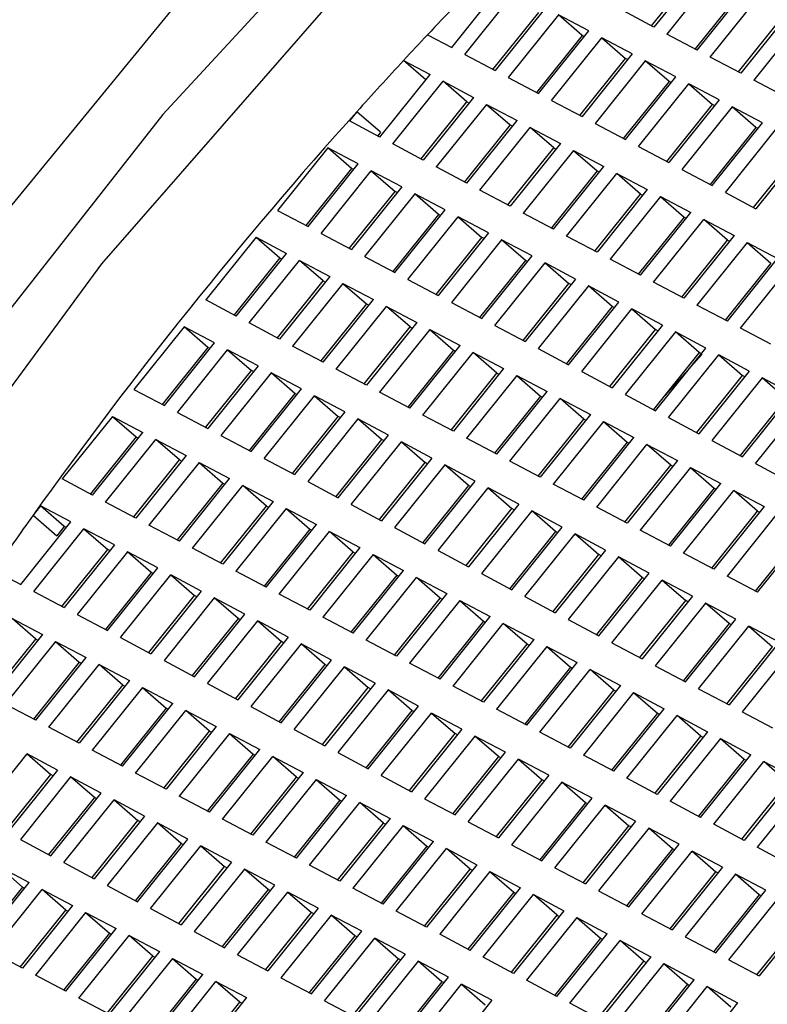
# Model space of a CAD drawing. Units: millimetres. Extents: x 3 to 1996, y 5 to 1995.
# Drawn here: x 1601 to 1604, y 577 to 582 of the extents above; entities that cross this region are included whole.
import ezdxf

# ---------------------------------------------------------------- set-up
doc = ezdxf.new("R2010")
doc.units = ezdxf.units.MM

msp = doc.modelspace()

# ---------------------------------------------------------------- linework, layer by layer
at = {"color": 7, "linetype": 'Continuous', "lineweight": 25}
for p, q in [((1603.627, 581.7407), (1603.8255, 581.9881)), ((1603.8546, 582.0077), (1603.6364, 581.7357)), ((1603.9111, 581.9777), (1603.693, 581.7057)), ((1602.7596, 581.6469), (1602.9777, 581.9189)), ((1602.8161, 581.6169), (1603.0343, 581.8889)), ((1603.8249, 581.6358), (1604.043, 581.9078)), ((1604.0139, 581.8882), (1603.8155, 581.6407)), ((1603.8814, 581.6058), (1604.0995, 581.8778)), ((1603.1661, 581.819), (1602.948, 581.547)), ((1603.6364, 581.7357), (1603.5046, 581.8056)), ((1604.2314, 581.8078), (1604.0133, 581.5358)), ((1602.9386, 581.5519), (1603.1371, 581.7994)), ((1603.2227, 581.789), (1603.0046, 581.517)), ((1603.3546, 581.719), (1603.2227, 581.789)), ((1603.3255, 581.6995), (1603.2227, 581.789)), ((1604.0039, 581.5408), (1604.2023, 581.7883)), ((1604.2879, 581.7779), (1604.0698, 581.5059)), ((1603.1364, 581.447), (1603.3546, 581.719)), ((1602.6549, 581.7024), (1602.7596, 581.6469)), ((1603.3255, 581.6995), (1603.127, 581.452)), ((1603.193, 581.4171), (1603.4111, 581.6891)), ((1603.3349, 581.6945), (1603.3255, 581.6995)), ((1603.543, 581.6191), (1603.4111, 581.6891)), ((1603.4111, 581.6891), (1603.5139, 581.5995)), ((1603.8249, 581.6358), (1603.693, 581.7057)), ((1602.6477, 581.5073), (1602.5513, 581.5912)), ((1602.5513, 581.5912), (1602.6661, 581.5303)), ((1602.8161, 581.6169), (1602.948, 581.547)), ((1603.3155, 581.3521), (1603.5139, 581.5995)), ((1603.543, 581.6191), (1603.3249, 581.3471)), ((1603.5233, 581.5946), (1603.5139, 581.5995)), ((1604.0133, 581.5358), (1603.8814, 581.6058)), ((1603.5995, 581.5891), (1603.3814, 581.3171)), ((1603.7314, 581.5192), (1603.5995, 581.5891)), ((1603.7023, 581.4996), (1603.5995, 581.5891)), ((1602.448, 581.2583), (1602.6661, 581.5303)), ((1603.0046, 581.517), (1603.1364, 581.447)), ((1603.5133, 581.2472), (1603.7314, 581.5192)), ((1604.2017, 581.4359), (1604.0698, 581.5059)), ((1602.5046, 581.2283), (1602.7227, 581.5003)), ((1602.7227, 581.5003), (1602.8546, 581.4304)), ((1602.8255, 581.4108), (1602.7227, 581.5003)), ((1603.7023, 581.4996), (1603.5039, 581.2522)), ((1603.5698, 581.2172), (1603.7879, 581.4892)), ((1603.7117, 581.4946), (1603.7023, 581.4996)), ((1603.9198, 581.4193), (1603.7879, 581.4892)), ((1603.7879, 581.4892), (1603.8907, 581.3997)), ((1602.8546, 581.4304), (1602.6364, 581.1584)), ((1603.9198, 581.4193), (1603.7017, 581.1473)), ((1602.627, 581.1634), (1602.8255, 581.4108)), ((1602.9111, 581.4004), (1602.693, 581.1284)), ((1602.8255, 581.4108), (1602.8349, 581.4058)), ((1602.9111, 581.4004), (1603.043, 581.3305)), ((1602.9111, 581.4004), (1603.0139, 581.3109)), ((1603.193, 581.4171), (1603.3249, 581.3471)), ((1603.6923, 581.1523), (1603.8907, 581.3997)), ((1603.9763, 581.3893), (1603.7582, 581.1173)), ((1603.9001, 581.3947), (1603.8907, 581.3997)), ((1604.1082, 581.3194), (1603.9763, 581.3893)), ((1604.0791, 581.2998), (1603.9763, 581.3893)), ((1602.3483, 581.3684), (1602.3161, 581.3283)), ((1602.4511, 581.2789), (1602.3483, 581.3684)), ((1602.448, 581.2583), (1602.3161, 581.3283)), ((1603.0139, 581.3109), (1602.8155, 581.0635)), ((1602.8249, 581.0585), (1603.043, 581.3305)), ((1602.8814, 581.0285), (1603.0995, 581.3005)), ((1603.0139, 581.3109), (1603.0233, 581.3059)), ((1603.0995, 581.3005), (1603.2314, 581.2305)), ((1603.2023, 581.211), (1603.0995, 581.3005)), ((1603.3814, 581.3171), (1603.5133, 581.2472)), ((1604.0791, 581.2998), (1603.8807, 581.0523)), ((1603.8901, 581.0474), (1604.1082, 581.3194)), ((1604.0885, 581.2948), (1604.0791, 581.2998)), ((1602.4511, 581.2789), (1602.4386, 581.2633)), ((1603.9466, 581.0174), (1604.1647, 581.2894)), ((1602.2227, 581.2117), (1602.0046, 580.9397)), ((1602.3546, 581.1417), (1602.2227, 581.2117)), ((1602.3255, 581.1222), (1602.2227, 581.2117)), ((1602.6364, 581.1584), (1602.5046, 581.2283)), ((1603.0039, 580.9635), (1603.2023, 581.211)), ((1603.2314, 581.2305), (1603.0133, 580.9586)), ((1603.2023, 581.211), (1603.2117, 581.206)), ((1603.5698, 581.2172), (1603.7017, 581.1473)), ((1604.2966, 581.2194), (1604.0785, 580.9474)), ((1603.2879, 581.2006), (1603.0698, 580.9286)), ((1603.2879, 581.2006), (1603.4198, 581.1306)), ((1603.2879, 581.2006), (1603.3907, 581.1111)), ((1604.0691, 580.9524), (1604.2675, 581.1999)), ((1602.3255, 581.1222), (1602.127, 580.8747)), ((1602.1364, 580.8697), (1602.3546, 581.1417)), ((1602.3349, 581.1172), (1602.3255, 581.1222)), ((1602.8249, 581.0585), (1602.693, 581.1284)), ((1603.2017, 580.8586), (1603.4198, 581.1306)), ((1602.193, 580.8398), (1602.4111, 581.1118)), ((1602.543, 581.0418), (1602.4111, 581.1118)), ((1602.4111, 581.1118), (1602.5139, 581.0223)), ((1603.3907, 581.1111), (1603.1923, 580.8636)), ((1603.2582, 580.8287), (1603.4763, 581.1007)), ((1603.3907, 581.1111), (1603.4001, 581.1061)), ((1603.4763, 581.1007), (1603.6082, 581.0307)), ((1603.5791, 581.0111), (1603.4763, 581.1007)), ((1603.7582, 581.1173), (1603.8901, 581.0474)), ((1602.543, 581.0418), (1602.3249, 580.7698)), ((1602.3155, 580.7748), (1602.5139, 581.0223)), ((1602.5995, 581.0118), (1602.3814, 580.7399)), ((1602.5233, 581.0173), (1602.5139, 581.0223)), ((1602.7314, 580.9419), (1602.5995, 581.0118)), ((1602.7023, 580.9223), (1602.5995, 581.0118)), ((1603.0133, 580.9586), (1602.8814, 581.0285)), ((1603.3807, 580.7637), (1603.5791, 581.0111)), ((1603.6082, 581.0307), (1603.3901, 580.7587)), ((1603.6647, 581.0007), (1603.4466, 580.7287)), ((1603.5791, 581.0111), (1603.5885, 581.0062)), ((1603.6647, 581.0007), (1603.7966, 580.9308)), ((1603.6647, 581.0007), (1603.7675, 580.9112)), ((1603.9466, 581.0174), (1604.0785, 580.9474)), ((1602.0046, 580.9397), (1602.1364, 580.8697)), ((1602.7023, 580.9223), (1602.5039, 580.6749)), ((1602.5133, 580.6699), (1602.7314, 580.9419)), ((1602.5698, 580.6399), (1602.7879, 580.9119)), ((1602.7117, 580.9173), (1602.7023, 580.9223)), ((1602.9198, 580.842), (1602.7879, 580.9119)), ((1602.7879, 580.9119), (1602.8907, 580.8224)), ((1603.2017, 580.8586), (1603.0698, 580.9286)), ((1603.7675, 580.9112), (1603.5691, 580.6638)), ((1603.5785, 580.6588), (1603.7966, 580.9308)), ((1603.7675, 580.9112), (1603.7769, 580.9062)), ((1603.635, 580.6288), (1603.8532, 580.9008)), ((1603.8532, 580.9008), (1603.985, 580.8309)), ((1603.9559, 580.8113), (1603.8532, 580.9008)), ((1601.9111, 580.8231), (1601.693, 580.5511)), ((1601.9111, 580.8231), (1602.043, 580.7532)), ((1601.9111, 580.8231), (1602.0139, 580.7336)), ((1602.193, 580.8398), (1602.3249, 580.7698)), ((1602.6923, 580.575), (1602.8907, 580.8224)), ((1602.9198, 580.842), (1602.7017, 580.57)), ((1602.9001, 580.8174), (1602.8907, 580.8224)), ((1603.3901, 580.7587), (1603.2582, 580.8287)), ((1603.985, 580.8309), (1603.7669, 580.5589)), ((1602.9763, 580.812), (1602.7582, 580.54)), ((1603.1082, 580.7421), (1602.9763, 580.812)), ((1603.0791, 580.7225), (1602.9763, 580.812)), ((1603.7575, 580.5639), (1603.9559, 580.8113)), ((1604.0416, 580.8009), (1603.8235, 580.5289)), ((1603.9559, 580.8113), (1603.9653, 580.8063)), ((1604.0416, 580.8009), (1604.1735, 580.731)), ((1604.0416, 580.8009), (1604.1444, 580.7114)), ((1601.8249, 580.4812), (1602.043, 580.7532)), ((1602.3814, 580.7399), (1602.5133, 580.6699)), ((1602.8901, 580.4701), (1603.1082, 580.7421)), ((1602.0139, 580.7336), (1601.8155, 580.4862)), ((1601.8814, 580.4512), (1602.0995, 580.7232)), ((1602.0139, 580.7336), (1602.0233, 580.7286)), ((1602.0995, 580.7232), (1602.2314, 580.6533)), ((1602.2023, 580.6337), (1602.0995, 580.7232)), ((1603.0791, 580.7225), (1602.8807, 580.4751)), ((1602.9466, 580.4401), (1603.1647, 580.7121)), ((1603.0885, 580.7175), (1603.0791, 580.7225)), ((1603.2966, 580.6421), (1603.1647, 580.7121)), ((1603.1647, 580.7121), (1603.2675, 580.6226)), ((1603.5785, 580.6588), (1603.4466, 580.7287)), ((1604.1444, 580.7114), (1603.9459, 580.4639)), ((1603.9553, 580.459), (1604.1735, 580.731)), ((1604.0119, 580.429), (1604.23, 580.701)), ((1602.2314, 580.6533), (1602.0133, 580.3813)), ((1602.0039, 580.3863), (1602.2023, 580.6337)), ((1602.2879, 580.6233), (1602.0698, 580.3513)), ((1602.2023, 580.6337), (1602.2117, 580.6287)), ((1602.2879, 580.6233), (1602.4198, 580.5533)), ((1602.2879, 580.6233), (1602.3907, 580.5338)), ((1602.5698, 580.6399), (1602.7017, 580.57)), ((1603.0691, 580.3751), (1603.2675, 580.6226)), ((1603.2966, 580.6421), (1603.0785, 580.3702)), ((1603.3532, 580.6122), (1603.135, 580.3402)), ((1603.2769, 580.6176), (1603.2675, 580.6226)), ((1603.485, 580.5422), (1603.3532, 580.6122)), ((1603.4559, 580.5227), (1603.3532, 580.6122)), ((1603.7669, 580.5589), (1603.635, 580.6288)), ((1601.8249, 580.4812), (1601.693, 580.5511)), ((1602.3907, 580.5338), (1602.1923, 580.2863)), ((1602.2017, 580.2813), (1602.4198, 580.5533)), ((1602.2582, 580.2514), (1602.4763, 580.5234)), ((1602.3907, 580.5338), (1602.4001, 580.5288)), ((1602.4763, 580.5234), (1602.6082, 580.4534)), ((1602.5791, 580.4339), (1602.4763, 580.5234)), ((1602.7582, 580.54), (1602.8901, 580.4701)), ((1603.4559, 580.5227), (1603.2575, 580.2752)), ((1603.2669, 580.2702), (1603.485, 580.5422)), ((1603.4653, 580.5177), (1603.4559, 580.5227)), ((1603.9553, 580.459), (1603.8235, 580.5289)), ((1603.3235, 580.2403), (1603.5416, 580.5123)), ((1603.6735, 580.4423), (1603.5416, 580.5123)), ((1603.5416, 580.5123), (1603.6444, 580.4227)), ((1602.0133, 580.3813), (1601.8814, 580.4512)), ((1602.6082, 580.4534), (1602.3901, 580.1814)), ((1602.9466, 580.4401), (1603.0785, 580.3702)), ((1603.6735, 580.4423), (1603.4553, 580.1703)), ((1601.5995, 580.4346), (1601.3814, 580.1626)), ((1601.7314, 580.3646), (1601.5995, 580.4346)), ((1601.7023, 580.345), (1601.5995, 580.4346)), ((1602.3807, 580.1864), (1602.5791, 580.4339)), ((1602.6647, 580.4234), (1602.4466, 580.1515)), ((1602.5791, 580.4339), (1602.5885, 580.4289)), ((1602.6647, 580.4234), (1602.7966, 580.3535)), ((1602.6647, 580.4234), (1602.7675, 580.3339)), ((1603.4459, 580.1753), (1603.6444, 580.4227)), ((1603.73, 580.4123), (1603.5119, 580.1403)), ((1603.6538, 580.4178), (1603.6444, 580.4227)), ((1603.8619, 580.3424), (1603.73, 580.4123)), ((1603.8328, 580.3228), (1603.73, 580.4123)), ((1604.1438, 580.359), (1604.0119, 580.429)), ((1601.5133, 580.0926), (1601.7314, 580.3646)), ((1602.2017, 580.2813), (1602.0698, 580.3513)), ((1602.5785, 580.0815), (1602.7966, 580.3535)), ((1601.7023, 580.345), (1601.5039, 580.0976)), ((1601.5698, 580.0626), (1601.7879, 580.3346)), ((1601.7117, 580.3401), (1601.7023, 580.345)), ((1601.9198, 580.2647), (1601.7879, 580.3346)), ((1601.7879, 580.3346), (1601.8907, 580.2451)), ((1602.7675, 580.3339), (1602.5691, 580.0865)), ((1602.635, 580.0515), (1602.8532, 580.3235)), ((1602.7675, 580.3339), (1602.7769, 580.3289)), ((1602.8532, 580.3235), (1602.985, 580.2536)), ((1602.9559, 580.234), (1602.8532, 580.3235)), ((1603.135, 580.3402), (1603.2669, 580.2702)), ((1603.8328, 580.3228), (1603.6344, 580.0754)), ((1603.6438, 580.0704), (1603.8619, 580.3424)), ((1603.8465, 580.3156), (1603.6722, 580.1225)), ((1603.7003, 580.0404), (1603.9184, 580.3124)), ((1603.8422, 580.3178), (1603.8328, 580.3228)), ((1604.0503, 580.2425), (1603.9184, 580.3124)), ((1603.9184, 580.3124), (1604.0212, 580.2229)), ((1601.9198, 580.2647), (1601.7017, 579.9927)), ((1601.6923, 579.9977), (1601.8907, 580.2451)), ((1601.9763, 580.2347), (1601.7582, 579.9627)), ((1601.9001, 580.2401), (1601.8907, 580.2451)), ((1602.1082, 580.1648), (1601.9763, 580.2347)), ((1602.0791, 580.1452), (1601.9763, 580.2347)), ((1602.3901, 580.1814), (1602.2582, 580.2514)), ((1602.7575, 579.9866), (1602.9559, 580.234)), ((1602.985, 580.2536), (1602.7669, 579.9816)), ((1603.0416, 580.2236), (1602.8235, 579.9516)), ((1602.9559, 580.234), (1602.9653, 580.229)), ((1603.0416, 580.2236), (1603.1735, 580.1537)), ((1603.0416, 580.2236), (1603.1444, 580.1341)), ((1603.3235, 580.2403), (1603.4553, 580.1703)), ((1603.8228, 579.9755), (1604.0212, 580.2229)), ((1604.0503, 580.2425), (1603.8322, 579.9705)), ((1604.0306, 580.2179), (1604.0212, 580.2229)), ((1604.1068, 580.2125), (1603.8887, 579.9405)), ((1604.2387, 580.1426), (1604.1068, 580.2125)), ((1604.2096, 580.123), (1604.1068, 580.2125)), ((1601.3814, 580.1626), (1601.5133, 580.0926)), ((1602.0791, 580.1452), (1601.8807, 579.8978)), ((1601.8901, 579.8928), (1602.1082, 580.1648)), ((1602.0885, 580.1402), (1602.0791, 580.1452)), ((1602.5785, 580.0815), (1602.4466, 580.1515)), ((1602.9553, 579.8817), (1603.1735, 580.1537)), ((1603.5119, 580.1403), (1603.6438, 580.0704)), ((1604.0206, 579.8706), (1604.2387, 580.1426)), ((1601.9466, 579.8628), (1602.1647, 580.1348)), ((1602.2966, 580.0649), (1602.1647, 580.1348)), ((1602.1647, 580.1348), (1602.2675, 580.0453)), ((1603.1444, 580.1341), (1602.9459, 579.8867)), ((1603.0119, 579.8517), (1603.23, 580.1237)), ((1603.1444, 580.1341), (1603.1538, 580.1291)), ((1603.23, 580.1237), (1603.3619, 580.0537)), ((1603.3328, 580.0342), (1603.23, 580.1237)), ((1604.2096, 580.123), (1604.0112, 579.8755)), ((1604.0771, 579.8406), (1604.2952, 580.1126)), ((1601.5698, 580.0626), (1601.7017, 579.9927)), ((1602.2966, 580.0649), (1602.0785, 579.7929)), ((1602.7669, 579.9816), (1602.635, 580.0515)), ((1603.3619, 580.0537), (1603.1438, 579.7818)), ((1601.2879, 580.046), (1601.0698, 579.774)), ((1601.2879, 580.046), (1601.4198, 579.9761)), ((1601.2879, 580.046), (1601.3907, 579.9565)), ((1602.0691, 579.7979), (1602.2675, 580.0453)), ((1602.3532, 580.0349), (1602.135, 579.7629)), ((1602.2769, 580.0403), (1602.2675, 580.0453)), ((1602.485, 579.9649), (1602.3532, 580.0349)), ((1602.4559, 579.9454), (1602.3532, 580.0349)), ((1603.1344, 579.7867), (1603.3328, 580.0342)), ((1603.4184, 580.0238), (1603.2003, 579.7518)), ((1603.3328, 580.0342), (1603.3422, 580.0292)), ((1603.4184, 580.0238), (1603.5503, 579.9538)), ((1603.4184, 580.0238), (1603.5212, 579.9343)), ((1603.7003, 580.0404), (1603.8322, 579.9705)), ((1601.2017, 579.7041), (1601.4198, 579.9761)), ((1601.3907, 579.9565), (1601.1923, 579.709)), ((1601.2582, 579.6741), (1601.4763, 579.9461)), ((1601.3907, 579.9565), (1601.4001, 579.9515)), ((1601.4763, 579.9461), (1601.6082, 579.8761)), ((1601.5791, 579.8566), (1601.4763, 579.9461)), ((1601.7582, 579.9627), (1601.8901, 579.8928)), ((1602.4559, 579.9454), (1602.2575, 579.6979)), ((1602.2669, 579.6929), (1602.485, 579.9649)), ((1602.3235, 579.663), (1602.5416, 579.935)), ((1602.4653, 579.9404), (1602.4559, 579.9454)), ((1602.6735, 579.865), (1602.5416, 579.935)), ((1602.5416, 579.935), (1602.6444, 579.8454)), ((1602.9553, 579.8817), (1602.8235, 579.9516)), ((1603.5212, 579.9343), (1603.3228, 579.6868)), ((1603.3322, 579.6818), (1603.5503, 579.9538)), ((1603.3887, 579.6519), (1603.6068, 579.9239)), ((1603.5212, 579.9343), (1603.5306, 579.9293)), ((1603.6068, 579.9239), (1603.7387, 579.8539)), ((1603.7096, 579.8343), (1603.6068, 579.9239)), ((1603.8887, 579.9405), (1604.0206, 579.8706)), ((1601.3807, 579.6091), (1601.5791, 579.8566)), ((1601.6082, 579.8761), (1601.3901, 579.6041)), ((1601.6647, 579.8462), (1601.4466, 579.5742)), ((1601.5791, 579.8566), (1601.5885, 579.8516)), ((1601.6647, 579.8462), (1601.7966, 579.7762)), ((1601.6647, 579.8462), (1601.7675, 579.7566)), ((1601.9466, 579.8628), (1602.0785, 579.7929)), ((1602.4459, 579.598), (1602.6444, 579.8454)), ((1602.6735, 579.865), (1602.4553, 579.593)), ((1602.6538, 579.8405), (1602.6444, 579.8454)), ((1603.1438, 579.7818), (1603.0119, 579.8517)), ((1603.7387, 579.8539), (1603.5206, 579.5819)), ((1604.0771, 579.8406), (1604.209, 579.7706)), ((1602.73, 579.835), (1602.5119, 579.5631)), ((1602.8619, 579.7651), (1602.73, 579.835)), ((1602.8328, 579.7455), (1602.73, 579.835)), ((1603.5112, 579.5869), (1603.7096, 579.8343)), ((1603.7952, 579.8239), (1603.5771, 579.5519)), ((1603.7096, 579.8343), (1603.719, 579.8294)), ((1603.7952, 579.8239), (1603.9271, 579.754)), ((1603.7952, 579.8239), (1603.898, 579.7344)), ((1601.2017, 579.7041), (1601.0698, 579.774)), ((1601.7675, 579.7566), (1601.5691, 579.5092)), ((1601.5785, 579.5042), (1601.7966, 579.7762)), ((1601.7675, 579.7566), (1601.7769, 579.7517)), ((1602.135, 579.7629), (1602.2669, 579.6929)), ((1602.6438, 579.4931), (1602.8619, 579.7651)), ((1603.3322, 579.6818), (1603.2003, 579.7518)), ((1603.709, 579.482), (1603.9271, 579.754)), ((1601.635, 579.4742), (1601.8532, 579.7462)), ((1601.8532, 579.7462), (1601.985, 579.6763)), ((1601.9559, 579.6567), (1601.8532, 579.7462)), ((1602.8328, 579.7455), (1602.6344, 579.4981)), ((1602.7003, 579.4631), (1602.9184, 579.7351)), ((1602.8422, 579.7405), (1602.8328, 579.7455)), ((1603.0503, 579.6652), (1602.9184, 579.7351)), ((1602.9184, 579.7351), (1603.0212, 579.6456)), ((1603.898, 579.7344), (1603.6996, 579.487)), ((1603.7655, 579.452), (1603.9836, 579.724)), ((1603.898, 579.7344), (1603.9074, 579.7294)), ((1603.9836, 579.724), (1604.1155, 579.6541)), ((1604.0864, 579.6345), (1603.9836, 579.724)), ((1601.3901, 579.6041), (1601.2582, 579.6741)), ((1601.985, 579.6763), (1601.7669, 579.4043)), ((1600.9763, 579.6574), (1600.9441, 579.6173)), ((1601.1082, 579.5875), (1600.9763, 579.6574)), ((1601.0791, 579.5679), (1600.9763, 579.6574)), ((1601.7575, 579.4093), (1601.9559, 579.6567)), ((1602.0416, 579.6463), (1601.8235, 579.3743)), ((1601.9559, 579.6567), (1601.9653, 579.6517)), ((1602.0416, 579.6463), (1602.1735, 579.5764)), ((1602.0416, 579.6463), (1602.1444, 579.5568)), ((1602.3235, 579.663), (1602.4553, 579.593)), ((1602.8228, 579.3982), (1603.0212, 579.6456)), ((1603.0503, 579.6652), (1602.8322, 579.3932)), ((1603.1068, 579.6352), (1602.8887, 579.3632)), ((1603.0306, 579.6406), (1603.0212, 579.6456)), ((1603.2387, 579.5653), (1603.1068, 579.6352)), ((1603.2096, 579.5457), (1603.1068, 579.6352)), ((1603.5206, 579.5819), (1603.3887, 579.6519)), ((1603.888, 579.3871), (1604.0864, 579.6345)), ((1604.1155, 579.6541), (1603.8974, 579.3821)), ((1604.172, 579.6241), (1603.9539, 579.3521)), ((1604.0864, 579.6345), (1604.0958, 579.6295)), ((1600.8901, 579.3155), (1601.1082, 579.5875)), ((1600.9441, 579.6173), (1601.0469, 579.5278)), ((1600.9466, 579.2855), (1601.1647, 579.5575)), ((1601.0791, 579.5679), (1601.0469, 579.5278)), ((1601.0885, 579.5629), (1601.0791, 579.5679)), ((1601.2966, 579.4876), (1601.1647, 579.5575)), ((1601.1647, 579.5575), (1601.2675, 579.468)), ((1601.5785, 579.5042), (1601.4466, 579.5742)), ((1602.1444, 579.5568), (1601.9459, 579.3094)), ((1601.9553, 579.3044), (1602.1735, 579.5764)), ((1602.0119, 579.2744), (1602.23, 579.5464)), ((1602.1444, 579.5568), (1602.1538, 579.5518)), ((1602.23, 579.5464), (1602.3619, 579.4765)), ((1602.3328, 579.4569), (1602.23, 579.5464)), ((1602.5119, 579.5631), (1602.6438, 579.4931)), ((1603.2096, 579.5457), (1603.0112, 579.2983)), ((1603.0206, 579.2933), (1603.2387, 579.5653)), ((1603.219, 579.5407), (1603.2096, 579.5457)), ((1603.709, 579.482), (1603.5771, 579.5519)), ((1604.0858, 579.2822), (1604.3039, 579.5542)), ((1603.0771, 579.2633), (1603.2952, 579.5353)), ((1603.4271, 579.4653), (1603.2952, 579.5353)), ((1603.2952, 579.5353), (1603.398, 579.4458)), ((1604.2748, 579.5346), (1604.0764, 579.2871)), ((1601.0691, 579.2206), (1601.2675, 579.468)), ((1601.2966, 579.4876), (1601.0785, 579.2156)), ((1601.3532, 579.4576), (1601.135, 579.1856)), ((1601.2769, 579.463), (1601.2675, 579.468)), ((1601.485, 579.3877), (1601.3532, 579.4576)), ((1601.4559, 579.3681), (1601.3532, 579.4576)), ((1601.7669, 579.4043), (1601.635, 579.4742)), ((1602.1344, 579.2095), (1602.3328, 579.4569)), ((1602.3619, 579.4765), (1602.1438, 579.2045)), ((1602.3328, 579.4569), (1602.3422, 579.4519)), ((1602.7003, 579.4631), (1602.8322, 579.3932)), ((1603.4271, 579.4653), (1603.209, 579.1934)), ((1602.4184, 579.4465), (1602.2003, 579.1745)), ((1602.4184, 579.4465), (1602.5503, 579.3765)), ((1602.4184, 579.4465), (1602.5212, 579.357)), ((1603.1996, 579.1983), (1603.398, 579.4458)), ((1603.4836, 579.4354), (1603.2655, 579.1634)), ((1603.4074, 579.4408), (1603.398, 579.4458)), ((1603.6155, 579.3654), (1603.4836, 579.4354)), ((1603.5864, 579.3459), (1603.4836, 579.4354)), ((1603.8974, 579.3821), (1603.7655, 579.452)), ((1600.7753, 579.3764), (1600.8901, 579.3155)), ((1601.4559, 579.3681), (1601.2575, 579.1206)), ((1601.2669, 579.1157), (1601.485, 579.3877)), ((1601.4653, 579.3631), (1601.4559, 579.3681)), ((1601.9553, 579.3044), (1601.8235, 579.3743)), ((1602.3322, 579.1045), (1602.5503, 579.3765)), ((1601.3235, 579.0857), (1601.5416, 579.3577)), ((1601.6735, 579.2877), (1601.5416, 579.3577)), ((1601.5416, 579.3577), (1601.6444, 579.2682)), ((1602.5212, 579.357), (1602.3228, 579.1095)), ((1602.3887, 579.0746), (1602.6068, 579.3466)), ((1602.5212, 579.357), (1602.5306, 579.352)), ((1602.6068, 579.3466), (1602.7387, 579.2766)), ((1602.7096, 579.257), (1602.6068, 579.3466)), ((1602.8887, 579.3632), (1603.0206, 579.2933)), ((1603.5864, 579.3459), (1603.388, 579.0984)), ((1603.3974, 579.0934), (1603.6155, 579.3654)), ((1603.4539, 579.0635), (1603.672, 579.3355)), ((1603.5958, 579.3409), (1603.5864, 579.3459)), ((1603.8039, 579.2655), (1603.672, 579.3355)), ((1603.672, 579.3355), (1603.7748, 579.2459)), ((1604.0858, 579.2822), (1603.9539, 579.3521)), ((1600.9466, 579.2855), (1601.0785, 579.2156)), ((1601.6735, 579.2877), (1601.4553, 579.0157)), ((1601.4459, 579.0207), (1601.6444, 579.2682)), ((1601.73, 579.2578), (1601.5119, 578.9858)), ((1601.6538, 579.2632), (1601.6444, 579.2682)), ((1601.8619, 579.1878), (1601.73, 579.2578)), ((1601.8328, 579.1682), (1601.73, 579.2578)), ((1602.1438, 579.2045), (1602.0119, 579.2744)), ((1602.5112, 579.0096), (1602.7096, 579.257)), ((1602.7387, 579.2766), (1602.5206, 579.0046)), ((1602.7952, 579.2466), (1602.5771, 578.9747)), ((1602.7096, 579.257), (1602.719, 579.2521)), ((1602.7952, 579.2466), (1602.9271, 579.1767)), ((1602.7952, 579.2466), (1602.898, 579.1571)), ((1603.0771, 579.2633), (1603.209, 579.1934)), ((1603.5764, 578.9985), (1603.7748, 579.2459)), ((1603.8039, 579.2655), (1603.5858, 578.9935)), ((1603.7842, 579.241), (1603.7748, 579.2459)), ((1603.8605, 579.2355), (1603.6424, 578.9635)), ((1603.9924, 579.1656), (1603.8605, 579.2355)), ((1603.9633, 579.146), (1603.8605, 579.2355)), ((1600.8532, 579.169), (1600.985, 579.099)), ((1600.9559, 579.0794), (1600.8532, 579.169)), ((1601.135, 579.1856), (1601.2669, 579.1157)), ((1601.8328, 579.1682), (1601.6344, 578.9208)), ((1601.6438, 578.9158), (1601.8619, 579.1878)), ((1601.7003, 578.8858), (1601.9184, 579.1578)), ((1601.8422, 579.1633), (1601.8328, 579.1682)), ((1602.0503, 579.0879), (1601.9184, 579.1578)), ((1601.9184, 579.1578), (1602.0212, 579.0683)), ((1602.3322, 579.1045), (1602.2003, 579.1745)), ((1602.898, 579.1571), (1602.6996, 578.9097)), ((1602.709, 578.9047), (1602.9271, 579.1767)), ((1602.898, 579.1571), (1602.9074, 579.1521)), ((1603.2655, 579.1634), (1603.3974, 579.0934)), ((1603.7742, 578.8936), (1603.9924, 579.1656)), ((1602.7655, 578.8747), (1602.9836, 579.1467)), ((1602.9836, 579.1467), (1603.1155, 579.0768)), ((1603.0864, 579.0572), (1602.9836, 579.1467)), ((1603.9633, 579.146), (1603.7648, 578.8986)), ((1603.8308, 578.8636), (1604.0489, 579.1356)), ((1603.9727, 579.141), (1603.9633, 579.146)), ((1604.1808, 579.0657), (1604.0489, 579.1356)), ((1604.0489, 579.1356), (1604.1517, 579.0461)), ((1600.7575, 578.832), (1600.9559, 579.0794)), ((1600.985, 579.099), (1600.7669, 578.827)), ((1601.0416, 579.069), (1600.8235, 578.797)), ((1600.9559, 579.0794), (1600.9653, 579.0745)), ((1601.0416, 579.069), (1601.1735, 578.9991)), ((1601.0416, 579.069), (1601.1444, 578.9795)), ((1601.3235, 579.0857), (1601.4553, 579.0157)), ((1601.8228, 578.8209), (1602.0212, 579.0683)), ((1602.0503, 579.0879), (1601.8322, 578.8159)), ((1602.0306, 579.0633), (1602.0212, 579.0683)), ((1602.5206, 579.0046), (1602.3887, 579.0746)), ((1603.1155, 579.0768), (1602.8974, 578.8048)), ((1602.1068, 579.0579), (1601.8887, 578.7859)), ((1602.2387, 578.988), (1602.1068, 579.0579)), ((1602.2096, 578.9684), (1602.1068, 579.0579)), ((1602.888, 578.8098), (1603.0864, 579.0572)), ((1603.172, 579.0468), (1602.9539, 578.7748)), ((1603.0864, 579.0572), (1603.0958, 579.0522)), ((1603.172, 579.0468), (1603.3039, 578.9769)), ((1603.172, 579.0468), (1603.2748, 578.9573)), ((1603.4539, 579.0635), (1603.5858, 578.9935)), ((1603.9533, 578.7987), (1604.1517, 579.0461)), ((1604.1808, 579.0657), (1603.9627, 578.7937)), ((1604.2373, 579.0357), (1604.0192, 578.7637)), ((1600.9553, 578.7271), (1601.1735, 578.9991)), ((1601.5119, 578.9858), (1601.6438, 578.9158)), ((1602.0206, 578.716), (1602.2387, 578.988)), ((1601.1444, 578.9795), (1600.9459, 578.7321)), ((1601.0119, 578.6971), (1601.23, 578.9691)), ((1601.1444, 578.9795), (1601.1538, 578.9745)), ((1601.23, 578.9691), (1601.3619, 578.8992)), ((1601.3328, 578.8796), (1601.23, 578.9691)), ((1602.2096, 578.9684), (1602.0112, 578.721)), ((1602.0771, 578.686), (1602.2952, 578.958)), ((1602.219, 578.9634), (1602.2096, 578.9684)), ((1602.4271, 578.8881), (1602.2952, 578.958)), ((1602.2952, 578.958), (1602.398, 578.8685)), ((1602.709, 578.9047), (1602.5771, 578.9747)), ((1603.2748, 578.9573), (1603.0764, 578.7099)), ((1603.0858, 578.7049), (1603.3039, 578.9769)), ((1603.1424, 578.6749), (1603.3605, 578.9469)), ((1603.2748, 578.9573), (1603.2842, 578.9523)), ((1603.3605, 578.9469), (1603.4924, 578.8769)), ((1603.4633, 578.8574), (1603.3605, 578.9469)), ((1603.6424, 578.9635), (1603.7742, 578.8936)), ((1601.3619, 578.8992), (1601.1438, 578.6272)), ((1601.1344, 578.6322), (1601.3328, 578.8796)), ((1601.4184, 578.8692), (1601.2003, 578.5972)), ((1601.3328, 578.8796), (1601.3422, 578.8746)), ((1601.4184, 578.8692), (1601.5503, 578.7993)), ((1601.4184, 578.8692), (1601.5212, 578.7797)), ((1601.7003, 578.8858), (1601.8322, 578.8159)), ((1602.1996, 578.6211), (1602.398, 578.8685)), ((1602.4271, 578.8881), (1602.209, 578.6161)), ((1602.4836, 578.8581), (1602.2655, 578.5861)), ((1602.4074, 578.8635), (1602.398, 578.8685)), ((1602.6155, 578.7881), (1602.4836, 578.8581)), ((1602.5864, 578.7686), (1602.4836, 578.8581)), ((1602.8974, 578.8048), (1602.7655, 578.8747)), ((1603.2648, 578.6099), (1603.4633, 578.8574)), ((1603.4924, 578.8769), (1603.2742, 578.605)), ((1603.4633, 578.8574), (1603.4727, 578.8524)), ((1603.8308, 578.8636), (1603.9627, 578.7937)), ((1603.5489, 578.847), (1603.3308, 578.575)), ((1603.5489, 578.847), (1603.6808, 578.777)), ((1603.5489, 578.847), (1603.6517, 578.7575)), ((1600.9553, 578.7271), (1600.8235, 578.797)), ((1601.5212, 578.7797), (1601.3228, 578.5322)), ((1601.3322, 578.5273), (1601.5503, 578.7993)), ((1601.3887, 578.4973), (1601.6068, 578.7693)), ((1601.5212, 578.7797), (1601.5306, 578.7747)), ((1601.6068, 578.7693), (1601.7387, 578.6993)), ((1601.7096, 578.6798), (1601.6068, 578.7693)), ((1601.8887, 578.7859), (1602.0206, 578.716)), ((1602.5864, 578.7686), (1602.388, 578.5211)), ((1602.3974, 578.5161), (1602.6155, 578.7881)), ((1602.5958, 578.7636), (1602.5864, 578.7686)), ((1603.0858, 578.7049), (1602.9539, 578.7748)), ((1603.4627, 578.505), (1603.6808, 578.777)), ((1602.4539, 578.4862), (1602.672, 578.7582)), ((1602.8039, 578.6882), (1602.672, 578.7582)), ((1602.672, 578.7582), (1602.7748, 578.6686)), ((1603.6517, 578.7575), (1603.4533, 578.51)), ((1603.5192, 578.4751), (1603.7373, 578.7471)), ((1603.6517, 578.7575), (1603.6611, 578.7525)), ((1603.7373, 578.7471), (1603.8692, 578.6771)), ((1603.8401, 578.6575), (1603.7373, 578.7471)), ((1604.0192, 578.7637), (1604.1511, 578.6938)), ((1601.1438, 578.6272), (1601.0119, 578.6971)), ((1601.7387, 578.6993), (1601.5206, 578.4273)), ((1602.0771, 578.686), (1602.209, 578.6161)), ((1602.8039, 578.6882), (1602.5858, 578.4162)), ((1601.5112, 578.4323), (1601.7096, 578.6798)), ((1601.7952, 578.6694), (1601.5771, 578.3974)), ((1601.7096, 578.6798), (1601.719, 578.6748)), ((1601.7952, 578.6694), (1601.9271, 578.5994)), ((1601.7952, 578.6694), (1601.898, 578.5798)), ((1602.5764, 578.4212), (1602.7748, 578.6686)), ((1602.8605, 578.6582), (1602.6424, 578.3863)), ((1602.7842, 578.6637), (1602.7748, 578.6686)), ((1602.9924, 578.5883), (1602.8605, 578.6582)), ((1602.9633, 578.5687), (1602.8605, 578.6582)), ((1603.2742, 578.605), (1603.1424, 578.6749)), ((1603.6417, 578.4101), (1603.8401, 578.6575)), ((1603.8692, 578.6771), (1603.6511, 578.4051)), ((1603.9257, 578.6471), (1603.7076, 578.3751)), ((1603.8401, 578.6575), (1603.8495, 578.6526)), ((1603.9257, 578.6471), (1604.0576, 578.5772)), ((1603.9257, 578.6471), (1604.0285, 578.5576)), ((1601.709, 578.3274), (1601.9271, 578.5994)), ((1600.7003, 578.3086), (1600.9184, 578.5806)), ((1601.0503, 578.5106), (1600.9184, 578.5806)), ((1600.9184, 578.5806), (1601.0212, 578.491)), ((1601.3322, 578.5273), (1601.2003, 578.5972)), ((1601.898, 578.5798), (1601.6996, 578.3324)), ((1601.7655, 578.2974), (1601.9836, 578.5694)), ((1601.898, 578.5798), (1601.9074, 578.5749)), ((1601.9836, 578.5694), (1602.1155, 578.4995)), ((1602.0864, 578.4799), (1601.9836, 578.5694)), ((1602.2655, 578.5861), (1602.3974, 578.5161)), ((1602.9633, 578.5687), (1602.7648, 578.3213)), ((1602.7742, 578.3163), (1602.9924, 578.5883)), ((1602.8308, 578.2863), (1603.0489, 578.5583)), ((1602.9727, 578.5637), (1602.9633, 578.5687)), ((1603.1808, 578.4884), (1603.0489, 578.5583)), ((1603.0489, 578.5583), (1603.1517, 578.4688)), ((1603.4627, 578.505), (1603.3308, 578.575)), ((1604.0285, 578.5576), (1603.8301, 578.3102)), ((1603.8395, 578.3052), (1604.0576, 578.5772)), ((1604.0285, 578.5576), (1604.0379, 578.5526)), ((1603.896, 578.2752), (1604.1141, 578.5472)), ((1604.1141, 578.5472), (1604.246, 578.4773)), ((1604.2169, 578.4577), (1604.1141, 578.5472)), ((1600.8228, 578.2436), (1601.0212, 578.491)), ((1601.0503, 578.5106), (1600.8322, 578.2386)), ((1601.1068, 578.4806), (1600.8887, 578.2086)), ((1601.0306, 578.4861), (1601.0212, 578.491)), ((1601.2387, 578.4107), (1601.1068, 578.4806)), ((1601.2096, 578.3911), (1601.1068, 578.4806)), ((1601.5206, 578.4273), (1601.3887, 578.4973)), ((1601.888, 578.2325), (1602.0864, 578.4799)), ((1602.1155, 578.4995), (1601.8974, 578.2275)), ((1602.172, 578.4695), (1601.9539, 578.1975)), ((1602.0864, 578.4799), (1602.0958, 578.4749)), ((1602.172, 578.4695), (1602.3039, 578.3996)), ((1602.172, 578.4695), (1602.2748, 578.38)), ((1602.4539, 578.4862), (1602.5858, 578.4162)), ((1603.1808, 578.4884), (1602.9627, 578.2164)), ((1603.6511, 578.4051), (1603.5192, 578.4751)), ((1604.246, 578.4773), (1604.0279, 578.2053)), ((1602.9533, 578.2214), (1603.1517, 578.4688)), ((1603.2373, 578.4584), (1603.0192, 578.1864)), ((1603.1611, 578.4638), (1603.1517, 578.4688)), ((1603.3692, 578.3885), (1603.2373, 578.4584)), ((1603.3401, 578.3689), (1603.2373, 578.4584)), ((1604.0185, 578.2103), (1604.2169, 578.4577)), ((1604.3025, 578.4473), (1604.0844, 578.1753)), ((1601.2096, 578.3911), (1601.0112, 578.1437)), ((1601.0206, 578.1387), (1601.2387, 578.4107)), ((1601.219, 578.3861), (1601.2096, 578.3911)), ((1601.709, 578.3274), (1601.5771, 578.3974)), ((1602.0858, 578.1276), (1602.3039, 578.3996)), ((1602.6424, 578.3863), (1602.7742, 578.3163)), ((1603.1511, 578.1165), (1603.3692, 578.3885)), ((1601.0771, 578.1087), (1601.2952, 578.3807)), ((1601.4271, 578.3108), (1601.2952, 578.3807)), ((1601.2952, 578.3807), (1601.398, 578.2912)), ((1602.2748, 578.38), (1602.0764, 578.1326)), ((1602.1424, 578.0976), (1602.3605, 578.3696)), ((1602.2748, 578.38), (1602.2842, 578.375)), ((1602.3605, 578.3696), (1602.4924, 578.2997)), ((1602.4633, 578.2801), (1602.3605, 578.3696)), ((1603.3401, 578.3689), (1603.1417, 578.1215)), ((1603.2076, 578.0865), (1603.4257, 578.3585)), ((1603.3495, 578.3639), (1603.3401, 578.3689)), ((1603.5576, 578.2885), (1603.4257, 578.3585)), ((1603.4257, 578.3585), (1603.5285, 578.269)), ((1603.8395, 578.3052), (1603.7076, 578.3751)), ((1601.4271, 578.3108), (1601.209, 578.0388)), ((1602.4924, 578.2997), (1602.2742, 578.0277)), ((1601.1996, 578.0438), (1601.398, 578.2912)), ((1601.4836, 578.2808), (1601.2655, 578.0088)), ((1601.4074, 578.2862), (1601.398, 578.2912)), ((1601.6155, 578.2109), (1601.4836, 578.2808)), ((1601.5864, 578.1913), (1601.4836, 578.2808)), ((1601.8974, 578.2275), (1601.7655, 578.2974)), ((1602.2648, 578.0326), (1602.4633, 578.2801)), ((1602.5489, 578.2697), (1602.3308, 577.9977)), ((1602.4633, 578.2801), (1602.4727, 578.2751)), ((1602.5489, 578.2697), (1602.6808, 578.1997)), ((1602.5489, 578.2697), (1602.6517, 578.1802)), ((1602.8308, 578.2863), (1602.9627, 578.2164)), ((1603.3301, 578.0215), (1603.5285, 578.269)), ((1603.5576, 578.2885), (1603.3395, 578.0166)), ((1603.6141, 578.2586), (1603.396, 577.9866)), ((1603.5379, 578.264), (1603.5285, 578.269)), ((1603.746, 578.1886), (1603.6141, 578.2586)), ((1603.7169, 578.1691), (1603.6141, 578.2586)), ((1604.0279, 578.2053), (1603.896, 578.2752)), ((1600.8887, 578.2086), (1601.0206, 578.1387)), ((1601.5864, 578.1913), (1601.388, 577.9438)), ((1601.3974, 577.9389), (1601.6155, 578.2109)), ((1601.4539, 577.9089), (1601.672, 578.1809)), ((1601.5958, 578.1863), (1601.5864, 578.1913)), ((1601.8039, 578.1109), (1601.672, 578.1809)), ((1601.672, 578.1809), (1601.7748, 578.0914)), ((1602.0858, 578.1276), (1601.9539, 578.1975)), ((1602.6517, 578.1802), (1602.4533, 577.9327)), ((1602.4627, 577.9277), (1602.6808, 578.1997)), ((1602.6517, 578.1802), (1602.6611, 578.1752)), ((1603.0192, 578.1864), (1603.1511, 578.1165)), ((1603.5279, 577.9166), (1603.746, 578.1886)), ((1604.2163, 578.1054), (1604.0844, 578.1753)), ((1602.5192, 577.8978), (1602.7373, 578.1698)), ((1602.7373, 578.1698), (1602.8692, 578.0998)), ((1602.8401, 578.0802), (1602.7373, 578.1698)), ((1603.7169, 578.1691), (1603.5185, 577.9216)), ((1603.5844, 577.8867), (1603.8025, 578.1587)), ((1603.7263, 578.1641), (1603.7169, 578.1691)), ((1603.9344, 578.0887), (1603.8025, 578.1587)), ((1603.8025, 578.1587), (1603.9053, 578.0691)), ((1600.7952, 578.0921), (1600.9271, 578.0221)), ((1600.7952, 578.0921), (1600.898, 578.0026)), ((1601.0771, 578.1087), (1601.209, 578.0388)), ((1601.5764, 577.8439), (1601.7748, 578.0914)), ((1601.8039, 578.1109), (1601.5858, 577.8389)), ((1601.7842, 578.0864), (1601.7748, 578.0914)), ((1602.2742, 578.0277), (1602.1424, 578.0976)), ((1602.8692, 578.0998), (1602.6511, 577.8278)), ((1603.2076, 578.0865), (1603.3395, 578.0166)), ((1603.9344, 578.0887), (1603.7163, 577.8167)), ((1601.8605, 578.081), (1601.6424, 577.809)), ((1601.9924, 578.011), (1601.8605, 578.081)), ((1601.9633, 577.9914), (1601.8605, 578.081)), ((1602.6417, 577.8328), (1602.8401, 578.0802)), ((1602.9257, 578.0698), (1602.7076, 577.7979)), ((1602.8401, 578.0802), (1602.8495, 578.0753)), ((1602.9257, 578.0698), (1603.0576, 577.9999)), ((1602.9257, 578.0698), (1603.0285, 577.9803)), ((1603.7069, 577.8217), (1603.9053, 578.0691)), ((1603.9909, 578.0587), (1603.7728, 577.7867)), ((1603.9147, 578.0642), (1603.9053, 578.0691)), ((1604.1228, 577.9888), (1603.9909, 578.0587)), ((1604.0937, 577.9692), (1603.9909, 578.0587)), ((1600.898, 578.0026), (1600.6996, 577.7551)), ((1600.709, 577.7501), (1600.9271, 578.0221)), ((1600.898, 578.0026), (1600.9074, 577.9976)), ((1601.2655, 578.0088), (1601.3974, 577.9389)), ((1601.7742, 577.739), (1601.9924, 578.011)), ((1602.8395, 577.7279), (1603.0576, 577.9999)), ((1600.7655, 577.7202), (1600.9836, 577.9922)), ((1600.9836, 577.9922), (1601.1155, 577.9222)), ((1601.0864, 577.9026), (1600.9836, 577.9922)), ((1601.9633, 577.9914), (1601.7648, 577.744)), ((1601.8308, 577.709), (1602.0489, 577.981)), ((1601.9727, 577.9865), (1601.9633, 577.9914)), ((1602.1808, 577.9111), (1602.0489, 577.981)), ((1602.0489, 577.981), (1602.1517, 577.8915)), ((1602.4627, 577.9277), (1602.3308, 577.9977)), ((1603.0285, 577.9803), (1602.8301, 577.7329)), ((1602.896, 577.6979), (1603.1141, 577.9699)), ((1603.0285, 577.9803), (1603.0379, 577.9753)), ((1603.1141, 577.9699), (1603.246, 577.9)), ((1603.2169, 577.8804), (1603.1141, 577.9699)), ((1603.396, 577.9866), (1603.5279, 577.9166)), ((1604.0937, 577.9692), (1603.8953, 577.7218)), ((1603.9047, 577.7168), (1604.1228, 577.9888)), ((1603.9612, 577.6868), (1604.1794, 577.9588)), ((1604.1031, 577.9642), (1604.0937, 577.9692)), ((1601.1155, 577.9222), (1600.8974, 577.6502)), ((1600.888, 577.6552), (1601.0864, 577.9026)), ((1601.172, 577.8922), (1600.9539, 577.6202)), ((1601.0864, 577.9026), (1601.0958, 577.8977)), ((1601.172, 577.8922), (1601.3039, 577.8223)), ((1601.172, 577.8922), (1601.2748, 577.8027)), ((1601.4539, 577.9089), (1601.5858, 577.8389)), ((1601.9533, 577.6441), (1602.1517, 577.8915)), ((1602.1808, 577.9111), (1601.9627, 577.6391)), ((1602.2373, 577.8811), (1602.0192, 577.6091)), ((1602.1611, 577.8865), (1602.1517, 577.8915)), ((1602.3692, 577.8112), (1602.2373, 577.8811)), ((1602.3401, 577.7916), (1602.2373, 577.8811)), ((1602.6511, 577.8278), (1602.5192, 577.8978)), ((1603.0185, 577.633), (1603.2169, 577.8804)), ((1603.246, 577.9), (1603.0279, 577.628)), ((1603.2169, 577.8804), (1603.2263, 577.8754)), ((1603.5844, 577.8867), (1603.7163, 577.8167)), ((1604.3112, 577.8889), (1604.0931, 577.6169)), ((1603.3025, 577.87), (1603.0844, 577.598)), ((1603.3025, 577.87), (1603.4344, 577.8001)), ((1603.3025, 577.87), (1603.4053, 577.7805)), ((1604.0837, 577.6219), (1604.2822, 577.8693)), ((1601.2748, 577.8027), (1601.0764, 577.5553)), ((1601.0858, 577.5503), (1601.3039, 577.8223)), ((1601.1424, 577.5203), (1601.3605, 577.7923)), ((1601.2748, 577.8027), (1601.2842, 577.7977)), ((1601.3605, 577.7923), (1601.4924, 577.7224)), ((1601.4633, 577.7028), (1601.3605, 577.7923)), ((1601.6424, 577.809), (1601.7742, 577.739)), ((1602.3401, 577.7916), (1602.1417, 577.5442)), ((1602.1511, 577.5392), (1602.3692, 577.8112)), ((1602.3495, 577.7866), (1602.3401, 577.7916)), ((1602.8395, 577.7279), (1602.7076, 577.7979)), ((1603.2163, 577.5281), (1603.4344, 577.8001)), ((1603.7728, 577.7867), (1603.9047, 577.7168)), ((1602.2076, 577.5092), (1602.4257, 577.7812)), ((1602.5576, 577.7113), (1602.4257, 577.7812)), ((1602.4257, 577.7812), (1602.5285, 577.6917)), ((1603.4053, 577.7805), (1603.2069, 577.5331)), ((1603.2728, 577.4981), (1603.4909, 577.7701)), ((1603.4053, 577.7805), (1603.4147, 577.7755)), ((1603.4909, 577.7701), (1603.6228, 577.7001)), ((1603.5937, 577.6806), (1603.4909, 577.7701)), ((1600.8974, 577.6502), (1600.7655, 577.7202)), ((1601.2648, 577.4554), (1601.4633, 577.7028)), ((1601.4924, 577.7224), (1601.2742, 577.4504)), ((1601.4633, 577.7028), (1601.4727, 577.6978)), ((1601.8308, 577.709), (1601.9627, 577.6391)), ((1602.5576, 577.7113), (1602.3395, 577.4393)), ((1603.6228, 577.7001), (1603.4047, 577.4282)), ((1601.5489, 577.6924), (1601.3308, 577.4204)), ((1601.5489, 577.6924), (1601.6808, 577.6225)), ((1601.5489, 577.6924), (1601.6517, 577.6029)), ((1602.3301, 577.4442), (1602.5285, 577.6917)), ((1602.6141, 577.6813), (1602.396, 577.4093)), ((1602.5379, 577.6867), (1602.5285, 577.6917)), ((1602.746, 577.6113), (1602.6141, 577.6813)), ((1602.7169, 577.5918), (1602.6141, 577.6813)), ((1603.0279, 577.628), (1602.896, 577.6979)), ((1603.3953, 577.4331), (1603.5937, 577.6806)), ((1603.6794, 577.6702), (1603.4612, 577.3982)), ((1603.5937, 577.6806), (1603.6031, 577.6756)), ((1603.6794, 577.6702), (1603.8112, 577.6002)), ((1603.6794, 577.6702), (1603.7822, 577.5807)), ((1603.9612, 577.6868), (1604.0931, 577.6169)), ((1601.0858, 577.5503), (1600.9539, 577.6202)), ((1601.4627, 577.3505), (1601.6808, 577.6225)), ((1601.6517, 577.6029), (1601.4533, 577.3554)), ((1601.5192, 577.3205), (1601.7373, 577.5925)), ((1601.6517, 577.6029), (1601.6611, 577.5979)), ((1601.7373, 577.5925), (1601.8692, 577.5225)), ((1601.8401, 577.503), (1601.7373, 577.5925)), ((1602.0192, 577.6091), (1602.1511, 577.5392)), ((1602.7169, 577.5918), (1602.5185, 577.3443)), ((1602.5279, 577.3393), (1602.746, 577.6113)), ((1602.5844, 577.3094), (1602.8025, 577.5814)), ((1602.7263, 577.5868), (1602.7169, 577.5918)), ((1602.9344, 577.5114), (1602.8025, 577.5814)), ((1602.8025, 577.5814), (1602.9053, 577.4918)), ((1603.2163, 577.5281), (1603.0844, 577.598)), ((1603.7822, 577.5807), (1603.5837, 577.3332)), ((1603.5931, 577.3282), (1603.8112, 577.6002)), ((1603.7822, 577.5807), (1603.7916, 577.5757)), ((1603.6497, 577.2983), (1603.8678, 577.5703)), ((1603.8678, 577.5703), (1603.9997, 577.5003)), ((1603.9706, 577.4807), (1603.8678, 577.5703)), ((1601.2742, 577.4504), (1601.1424, 577.5203)), ((1601.6417, 577.2555), (1601.8401, 577.503)), ((1601.8692, 577.5225), (1601.6511, 577.2505)), ((1601.8401, 577.503), (1601.8495, 577.498)), ((1602.2076, 577.5092), (1602.3395, 577.4393)), ((1602.9344, 577.5114), (1602.7163, 577.2394)), ((1603.4047, 577.4282), (1603.2728, 577.4981)), ((1603.9997, 577.5003), (1603.7815, 577.2283))]:
    msp.add_line(p, q, dxfattribs=at)
at = {"color": 7, "linetype": 'Continuous', "lineweight": 25, "flags": 128}
for points in [[(1602.8735, 572.0801), (1601.5668, 571.4324), (1600.3702, 571.0578), (1599.3271, 570.9698), (1598.4751, 571.1716), (1597.8451, 571.656), (1597.4597, 572.4053), (1597.333, 573.3926), (1597.4695, 574.5821), (1597.8642, 575.9309), (1598.503, 577.3902), (1599.3626, 578.9072), (1600.4122, 580.4271), (1601.6136, 581.8951), (1602.9235, 583.258), (1604.2946, 584.4665), (1605.6773, 585.4771), (1607.0216, 586.2532), (1608.2789, 586.7666), (1609.4038, 586.999), (1610.3557, 586.9418)], [(1611.2818, 586.4361), (1611.1406, 586.5307), (1610.3416, 586.8043), (1609.3429, 586.7888), (1608.1809, 586.485), (1606.8974, 585.9038), (1605.5389, 585.0661), (1604.1544, 584.0023), (1602.794, 582.7508), (1601.5069, 581.3569), (1600.3396, 579.8709), (1599.3342, 578.3465), (1598.5271, 576.8388), (1597.9475, 575.4023), (1597.6164, 574.089), (1597.5456, 572.9463), (1597.7378, 572.0154), (1598.1546, 571.3613)], [(1609.929, 586.4204), (1608.9205, 586.3564), (1607.7546, 586.0024), (1606.4758, 585.372), (1605.1335, 584.4893), (1603.7792, 583.3884), (1602.4649, 582.1115), (1601.2411, 580.7077), (1600.155, 579.2309), (1599.2481, 577.7379), (1598.5554, 576.2861), (1598.1035, 574.9313), (1597.9097, 573.7255), (1597.9816, 572.715), (1598.3162, 571.9387), (1598.9009, 571.4265), (1599.713, 571.198), (1600.7215, 571.262), (1601.8875, 571.616), (1602.9498, 572.1245)]]:
    msp.add_lwpolyline(points, dxfattribs=at)
at = {"color": 7, "linetype": 'Continuous', "lineweight": 25}
for centre, radius, start, end in [((1617.2778, 567.9742), 20.0572, 135.79083, 136.80742), ((1617.3832, 567.8748), 20.2021, 136.80661, 137.23766), ((1617.4485, 567.8145), 20.291, 137.2379, 138.08895), ((1617.2589, 567.9732), 20.0439, 138.06427, 144.48387), ((1616.3097, 568.668), 18.8676, 144.52676, 145.4201)]:
    msp.add_arc(centre, radius, start, end, dxfattribs=at)

doc.saveas('drawing.dxf')
